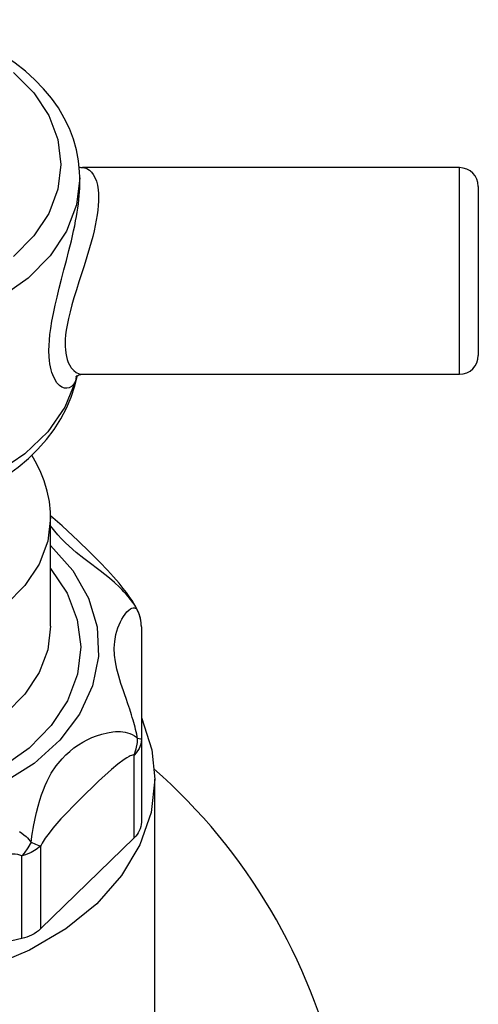
# Model space of a CAD drawing. Extents: x 89 to 370, y -450 to -318.
# Drawn here: x 144 to 144, y -427 to -427 of the extents above; entities that cross this region are included whole.
import ezdxf

# ---------------------------------------------------------------- set-up
doc = ezdxf.new("R2010")
doc.units = 0
doc.header["$LTSCALE"] = 0.2
doc.layers.add('01', color=1, linetype='CONTINUOUS')

msp = doc.modelspace()

# ---------------------------------------------------------------- linework, layer by layer
at = {"layer": '01', "ltscale": 10}
for p, q in [((143.7868651158166, -427.455181258276), (143.7687903341711, -427.4551812582761)), ((143.7868651158166, -427.465081258276), (143.7868651158166, -427.455181258276)), ((143.7686605874275, -427.4559949715379), (143.7686605874275, -427.4556657085216)), ((143.7686602663253, -427.4560535161989), (143.7686605874275, -427.4559947046242)), ((143.7877651158168, -427.456081258276), (143.7877651158168, -427.464181258276)), ((143.7687903747807, -427.465081258276), (143.7868651158166, -427.465081258276)), ((143.7672631250888, -427.4771555532928), (143.7672631157716, -427.4719618905978)), ((143.7716137426619, -427.4771818962174), (143.7716137426619, -427.4825804850299)), ((143.7716137426619, -427.4825804850299), (143.7716137426619, -427.4865488525271)), ((143.7712699732529, -427.4872969846392), (143.7712699732518, -427.483328617142)), ((143.7722581158167, -427.4960331913849), (143.7722581158167, -427.4844860191581)), ((143.7712699732529, -427.4872969846392), (143.7667823971184, -427.4916645347341)), ((143.7667823971184, -427.4876961672369), (143.7667823971184, -427.4916645347341)), ((143.7658823971183, -427.4921269058075), (143.7658823971183, -427.4881585383103)), ((143.7658823971183, -427.4921269058075), (143.7586213464064, -427.4937951614962))]:
    msp.add_line(p, q, dxfattribs=at)
for points in [[(143.7686605485663, -427.455644571272, 0), (143.7686532898174, -427.4553761035561, 0), (143.7686023435502, -427.4548485925567, 0), (143.7685031526679, -427.4543256565896, 0), (143.7683562119463, -427.4538093611947, 0), (143.768162088587, -427.4533017575655, 0), (143.7679214581932, -427.4528049298223, 0), (143.7676351592826, -427.4523210220047, 0), (143.7673042520972, -427.451852238807, 0), (143.7669300667972, -427.451400820257, 0), (143.7665142297749, -427.4509689970018, 0), (143.7660586636143, -427.4505589371588, 0), (143.7655655637715, -427.4501726962216, 0), (143.7650373601483, -427.4498121784284, 0), (143.7644766732418, -427.4494791131033, 0), (143.7638862726785, -427.4491750449951, 0), (143.7632690425828, -427.4489013349656, 0), (143.7626279739737, -427.4486591732656, 0), (143.7619661268623, -427.4484495776845, 0), (143.7612865804717, -427.4482733947561, 0), (143.7605924591838, -427.4481313237047, 0), (143.7603516140069, -427.4480905588904, 0)], [(143.7654910617327, -427.4506221024927, 0), (143.7664602656035, -427.451600860762, 0), (143.7671743870979, -427.4526837564849, 0), (143.7676117279964, -427.4538378864232, 0), (143.7677589999156, -427.4550281830834, 0), (143.7676117280357, -427.4562184795855, 0), (143.7671743871754, -427.457372609531, 0), (143.766460265717, -427.4584555052657, 0), (143.7654910618789, -427.459434263551, 0)], [(143.7687940922814, -427.4551812706383, 0), (143.7688829594103, -427.4551896735205, 0), (143.7690065872893, -427.4552287175548, 0), (143.7691239449087, -427.4552996913229, 0), (143.7692217396147, -427.4553908794367, 0), (143.7693103519393, -427.4555080299744, 0), (143.769389687037, -427.455655041463, 0), (143.7694556469855, -427.4558289062455, 0), (143.7695060748069, -427.4560267541077, 0), (143.7695406008745, -427.4562492436341, 0), (143.7695545621315, -427.4564160295521, 0), (143.7695603851881, -427.4565934445645, 0), (143.7695579846448, -427.4567805133235, 0), (143.7695461370332, -427.4569924409249, 0), (143.7695249307822, -427.4572142375588, 0), (143.7694947188583, -427.4574444318628, 0), (143.7694541131638, -427.4576918136111, 0), (143.7694047630707, -427.4579465695147, 0), (143.7693474713022, -427.4582070863451, 0), (143.7692822681108, -427.4584751106478, 0), (143.7692105124014, -427.4587474889552, 0), (143.7691332422849, -427.459022832384, 0), (143.7690047164529, -427.4594536894886, 0), (143.7688686905626, -427.4598876113014, 0), (143.7687453815911, -427.4602711259323, 0), (143.76862176982, -427.4606537055736, 0), (143.7684978459671, -427.4610425879717, 0), (143.7683795028913, -427.4614273649555, 0), (143.7682827774302, -427.4617601301674, 0), (143.768194957692, -427.4620869732571, 0), (143.7681166060885, -427.4624137611958, 0), (143.768052139998, -427.4627306794011, 0), (143.7680131840477, -427.4629675299075, 0), (143.7679845724638, -427.463196051354, 0), (143.7679667503614, -427.4634192607342, 0), (143.7679607394727, -427.4636314537988, 0), (143.7679633496181, -427.4637648078856, 0), (143.7679711759299, -427.4638928638071, 0), (143.7679913547506, -427.4640660477767, 0), (143.7680216401383, -427.4642267264854, 0), (143.7680613622088, -427.4643740363082, 0), (143.7681119439582, -427.4645125792819, 0), (143.768171028487, -427.4646363155413, 0), (143.7682374530822, -427.4647448495837, 0), (143.7682567601119, -427.4647718659834, 0), (143.7683714297041, -427.4649011394824, 0), (143.7684961002317, -427.46499560843, 0), (143.7686308566718, -427.4650565138269, 0), (143.7687683647805, -427.4650807815321, 0), (143.7687912868933, -427.465081257715, 0)], [(143.7686605874275, -427.4556657085216, 0), (143.7684996184057, -427.4569667095102, 0), (143.7680216023074, -427.4582281802424, 0), (143.7672410634067, -427.4594117915686, 0), (143.7661817179834, -427.4604815800579, 0), (143.7648757537122, -427.4614050407286, 0), (143.7633628516579, -427.4621541146957, 0), (143.7616889805807, -427.462706041726, 0), (143.7599050002079, -427.463044051796, 0), (143.7580651158784, -427.463157874641, 0), (143.7562252315479, -427.4630440518113, 0), (143.7544412511685, -427.462706041756, 0), (143.7527673800826, -427.4621541147396, 0), (143.7512544780152, -427.461405040785, 0), (143.7499485137298, -427.4604815801251, 0), (143.748889168289, -427.4594117916446, 0), (143.7481086293687, -427.4582281803249, 0), (143.7476306132486, -427.4569667095967, 0), (143.7474696763213, -427.4556841550192, 0)], [(143.7686605874275, -427.4556657085216, 0), (143.7686605510132, -427.4556460662186, 0)], [(143.7684576883247, -427.4654120749289, 0), (143.7684075256214, -427.4654996034203, 0), (143.7683531263375, -427.4655743526318, 0), (143.7682576198866, -427.4656679539785, 0), (143.7681542798041, -427.4657282701967, 0), (143.7680439694269, -427.465755414678, 0), (143.7679303892376, -427.4657485332339, 0), (143.7678061331274, -427.4657026395044, 0), (143.7676842781847, -427.4656168891039, 0), (143.7675667386746, -427.4654894279254, 0), (143.7674588389666, -427.4653212291389, 0), (143.7673654194504, -427.465115459399, 0), (143.7673245946052, -427.4649975828614, 0), (143.7672884472548, -427.4648704216077, 0), (143.76725662502, -427.4647306854438, 0), (143.7672303987752, -427.4645816686871, 0), (143.7672099050852, -427.4644222015562, 0), (143.7671956136554, -427.4642539103893, 0), (143.7671859942865, -427.463943991958, 0), (143.7671912823594, -427.4636993540392, 0), (143.7672071282229, -427.4634419880855, 0), (143.7672335988297, -427.4631706338232, 0), (143.7672702389093, -427.4628881565266, 0), (143.7673274357833, -427.4625324536074, 0), (143.7673975109866, -427.4621631910302, 0), (143.7674798481436, -427.4617779051363, 0), (143.7675719720054, -427.4613820443828, 0), (143.7676771700852, -427.4609563728236, 0), (143.7677886282986, -427.4605223449865, 0), (143.7679051632113, -427.4600766122543, 0), (143.7680228603437, -427.4596258582283, 0), (143.7681431697148, -427.4591552396598, 0), (143.7682585735519, -427.4586837028812, 0), (143.7683143830539, -427.4584441887376, 0), (143.7683673970951, -427.4582066313602, 0), (143.7684176267129, -427.4579694088641, 0), (143.7684641565259, -427.4577352629434, 0), (143.7685027000397, -427.45752668216, 0), (143.7685375981907, -427.4573215708126, 0), (143.7685688367056, -427.4571186195411, 0), (143.7685958383584, -427.4569202047767, 0), (143.7686189793251, -427.4567210830429, 0), (143.7686371749352, -427.4565279005978, 0), (143.7686503588918, -427.4563392152923, 0), (143.768658188421, -427.4561577451959, 0), (143.7686602663253, -427.4560535161989, 0)], [(143.7630176023366, -427.4710574282345, 0), (143.7634102256791, -427.4708941340082, 0), (143.76402887421, -427.470601629753, 0), (143.7646205780294, -427.4702764867526, 0), (143.7651821881719, -427.469919929928, 0), (143.765710626077, -427.4695334150396, 0), (143.7662028791336, -427.4691186864463, 0), (143.7666560635415, -427.4686778042442, 0), (143.7670675075417, -427.4682131485685, 0), (143.7674348446512, -427.4677273912831, 0), (143.7677560993176, -427.46722343232, 0), (143.7680297449868, -427.4667043084202, 0), (143.7682547201945, -427.4661730911442, 0), (143.7684303999617, -427.4656327938134, 0), (143.7685456332861, -427.4651438090278, 0)], [(143.7685278465219, -427.4651491517961, 0), (143.768479217315, -427.465283292678, 0), (143.7684576883247, -427.4654120749289, 0)], [(143.7685238710496, -427.4651525649717, 0), (143.7684576883247, -427.4654120749289, 0)], [(143.768488937782, -427.465199008238, 0), (143.7684948319483, -427.4651924015768, 0), (143.7685180495679, -427.4651714513204, 0), (143.7685615534211, -427.4651418907508, 0), (143.768629117739, -427.4651102220176, 0), (143.7687176405617, -427.4650869652734, 0), (143.7687921997633, -427.4650810932491, 0)], [(143.7684576883247, -427.4654120749289, 0), (143.7679414609852, -427.4666659938204, 0), (143.7671251458975, -427.4678374761382, 0), (143.7660335463814, -427.4688909269852, 0), (143.7646998301375, -427.4697943377909, 0), (143.7631645214574, -427.470520258875, 0), (143.7630151158167, -427.4705771680045, 0)], [(143.7672631087168, -427.4719532727719, 0), (143.7672559809188, -427.4716876234403, 0), (143.7672053792897, -427.4711828499906, 0), (143.7671067485477, -427.4706835981697, 0), (143.7669607252407, -427.4701920236838, 0), (143.7667679633579, -427.4697102355902, 0), (143.7665291753457, -427.4692403676851, 0), (143.7663637694834, -427.4689644799922, 0)], [(143.7672631093367, -427.4719542052373, 0), (143.7671252605015, -427.4730837290127, 0), (143.7667121237574, -427.4741791665464, 0), (143.7660362520554, -427.4752072335236, 0), (143.7651181814131, -427.4761366926497, 0), (143.7639858069438, -427.4769393027795, 0), (143.7630151158167, -427.477443745501, 0)], [(143.7714330835902, -427.4763935174975, 0), (143.7714263239705, -427.4763797270843, 0), (143.7713439092099, -427.4762223202691, 0), (143.7712573819056, -427.4760728680358, 0), (143.7711655601263, -427.4759257081296, 0), (143.7710320756619, -427.4757274658073, 0), (143.7708941982605, -427.475537621054, 0), (143.77074532626, -427.4753446426465, 0), (143.770545793956, -427.4751002270497, 0), (143.7702811273525, -427.4747955534513, 0), (143.7699835558277, -427.4744709066491, 0), (143.7696193252142, -427.4740898750254, 0), (143.7691271772325, -427.4735958763736, 0), (143.7685817156155, -427.4730645528601, 0), (143.767818662692, -427.4723505649109, 0), (143.7673699247135, -427.471961337348, 0), (143.7672623912619, -427.4718728954022, 0)], [(143.7714335847734, -427.4763979683001, 0), (143.7713814401767, -427.4762987565753, 0), (143.7712968142897, -427.4761556520618, 0), (143.77120188134, -427.4760130577031, 0), (143.7710964374543, -427.4758700465969, 0), (143.7709827089141, -427.4757289801223, 0), (143.7708830479064, -427.4756139824291, 0), (143.7707794194885, -427.475501224221, 0), (143.7706712722786, -427.4753896694617, 0), (143.770560178044, -427.4752805086851, 0), (143.7703248342987, -427.4750637746385, 0), (143.7700811088806, -427.474855114701, 0), (143.7698599238888, -427.4746757447215, 0), (143.769637050571, -427.4745016858917, 0), (143.7694407014366, -427.474351900121, 0), (143.76924617257, -427.4742051143431, 0), (143.7688638190529, -427.4739150102731, 0), (143.7684932051224, -427.4736210922262, 0), (143.7681473138532, -427.4733223699173, 0), (143.767959402068, -427.4731449187039, 0), (143.7677829968547, -427.4729655695327, 0), (143.7676176138812, -427.4727841160724, 0), (143.7674642521656, -427.4726028115942, 0), (143.7673327247664, -427.472436599043, 0), (143.7672619441376, -427.4723430176152, 0)], [(143.7672631181475, -427.473286950806, 0), (143.7683239089133, -427.4744906284637, 0), (143.7690729914437, -427.4758062723523, 0), (143.7694876052462, -427.4771939072983, 0), (143.7695551524893, -427.4786113707162, 0), (143.7692735807855, -427.4800155936979, 0), (143.7686514455477, -427.4813639096388, 0), (143.7677076500401, -427.4826153506416, 0), (143.7664708710127, -427.4837318923051, 0), (143.7649786873674, -427.484679609076, 0)], [(143.7672631201317, -427.4743928292412, 0), (143.7680523337968, -427.4755797062642, 0), (143.7685380908993, -427.4768454582403, 0), (143.7687056319552, -427.4781516259366, 0), (143.7685498663152, -427.4794585221086, 0), (143.7680755268405, -427.4807264373779, 0), (143.7672970260924, -427.481916846781, 0), (143.7662380184259, -427.4829935803307, 0), (143.7649306812503, -427.4839239220232, 0)], [(143.7714335847734, -427.4825408876299, 0), (143.7714125151649, -427.4824353441599, 0), (143.7713895781872, -427.4823285965321, 0), (143.7713646515084, -427.4822198094121, 0), (143.7713381285376, -427.4821104092706, 0), (143.7713093086438, -427.4819973895828, 0), (143.771279125751, -427.4818842593018, 0), (143.7712147584109, -427.4816566672489, 0), (143.7711758496503, -427.4815260382655, 0), (143.7711359537055, -427.4813962844731, 0), (143.7710534074341, -427.4811381219271, 0), (143.7709676303516, -427.4808801382478, 0), (143.7708814207564, -427.4806269310805, 0), (143.7708176491939, -427.4804411163682, 0), (143.7707553407855, -427.4802588976112, 0), (143.7706365455616, -427.4799021535058, 0), (143.7705286626239, -427.4795516687939, 0), (143.7704382524903, -427.4792109213847, 0), (143.7703685112513, -427.4788700904615, 0), (143.7703262092965, -427.4785365813872, 0), (143.7703144430067, -427.4782066117002, 0), (143.7703351769124, -427.4778853923358, 0), (143.7703933379803, -427.4775508573205, 0), (143.770485078741, -427.4772359932298, 0), (143.7706066942254, -427.4769443896797, 0), (143.7706763708288, -427.4768114509643, 0), (143.7707502980819, -427.4766895714978, 0), (143.7708330821374, -427.476572727932, 0), (143.7709185134926, -427.4764716564597, 0), (143.7710060310642, -427.4763879061177, 0), (143.7710933657215, -427.4763250941779, 0), (143.7711590723008, -427.476293041373, 0), (143.7712227384979, -427.4762766263806, 0), (143.7712841222667, -427.4762776333526, 0), (143.7713133758378, -427.4762853827302, 0), (143.7713413108723, -427.4762982249258, 0), (143.7713666235007, -427.4763154122792, 0), (143.7713905062353, -427.4763376018466, 0), (143.7714129165402, -427.4763651017493, 0), (143.7714335847734, -427.4763979683001, 0)], [(143.7716137426619, -427.4771818962174, 0), (143.7715863966176, -427.4768697276335, 0), (143.7715051893804, -427.4765670441339, 0), (143.7714335847734, -427.4763979683001, 0)], [(143.7672631250888, -427.4771555532928, 0), (143.7671233886872, -427.4782849622445, 0), (143.7667084212503, -427.4793800549276, 0), (143.7660308313531, -427.4804075575053, 0), (143.7651112072222, -427.4813362498321, 0), (143.7639774911714, -427.4821379140616, 0), (143.7626641305877, -427.4827881920323, 0), (143.7615742539271, -427.4831676337593, 0)], [(143.7716263939747, -427.4815251786015, 0), (143.7721189081811, -427.483083840979, 0), (143.7722581158167, -427.4844860191581, 0)], [(143.7663272840095, -427.4875106137629, 0), (143.7663416270633, -427.4873919816606, 0), (143.7663651175041, -427.4872174690784, 0), (143.7663918044121, -427.4870398136135, 0), (143.766421897015, -427.486858091114, 0), (143.7664549349553, -427.4866755701962, 0), (143.7664844276006, -427.4865245238084, 0), (143.7665156791457, -427.4863745822936, 0), (143.7665489850658, -427.4862245781437, 0), (143.7665840009628, -427.486076332449, 0), (143.7666612149992, -427.4857783599454, 0), (143.766746273686, -427.4854881856587, 0), (143.766828873619, -427.4852376182267, 0), (143.7669183653755, -427.4849950352186, 0), (143.7670034088286, -427.4847880666392, 0), (143.7670944539329, -427.484588116529, 0), (143.7672980766515, -427.4842061902899, 0), (143.7675370319711, -427.4838446332039, 0), (143.767812261784, -427.4835096088785, 0), (143.7679902544937, -427.4833270617848, 0), (143.768180658807, -427.4831549045921, 0), (143.7683839874627, -427.482992945562, 0), (143.7685982661646, -427.482842936921, 0), (143.7688052824113, -427.4827155064369, 0), (143.7690193836134, -427.4825998883897, 0), (143.7692402772784, -427.4824964952934, 0), (143.7694655935783, -427.4824068252684, 0), (143.7697243071151, -427.4823231569954, 0), (143.7699844196505, -427.4822602467435, 0), (143.7702458313558, -427.4822199664868, 0), (143.7703752573715, -427.4822094014038, 0), (143.7705025229386, -427.4822057604983, 0), (143.7706175934379, -427.4822088382569, 0), (143.7707300714233, -427.4822184087349, 0), (143.7708399386761, -427.4822349027148, 0), (143.7709460363284, -427.4822586449477, 0), (143.7710666279055, -427.4822969210044, 0), (143.7711797146156, -427.4823466868299, 0), (143.771285070344, -427.4824094283006, 0), (143.7713338882157, -427.4824457379061, 0), (143.7713795867622, -427.4824852310961, 0), (143.7714335847734, -427.4825408876299, 0)], [(143.7712699732518, -427.483328617142, 0), (143.7713710412602, -427.4830333864767, 0), (143.7714247915393, -427.4827243946302, 0), (143.7714335847734, -427.4825408876299, 0)], [(143.7716137426619, -427.4825804850299, 0), (143.7715863966176, -427.4828015041469, 0), (143.7715051893804, -427.4830158077099, 0), (143.7713725883915, -427.4832168842137, 0), (143.7712699732518, -427.483328617142, 0)], [(143.7716137426619, -427.4825804850299, 0), (143.7715863966176, -427.4825647169165, 0), (143.7715051893804, -427.4825494279093, 0), (143.7714335847734, -427.4825408876299, 0)], [(143.7712699732518, -427.483328617142, 0), (143.7712437312462, -427.4833276945756, 0), (143.7711933911684, -427.4833342674472, 0), (143.7711398898712, -427.483349447702, 0), (143.771084176055, -427.4833714727536, 0), (143.7710271984267, -427.4833985800154, 0), (143.7709115596605, -427.4834635497725, 0), (143.7707934915471, -427.483540236437, 0), (143.7704899430039, -427.4837671457087, 0), (143.7701826680543, -427.4840253513916, 0), (143.7695669470363, -427.4845864424649, 0), (143.7686628997032, -427.4854567302426, 0), (143.7677610477903, -427.486394438701, 0), (143.7675687489672, -427.4866085346598, 0), (143.7673771848168, -427.4868322317784, 0), (143.7671888976446, -427.4870686077083, 0), (143.7670064297582, -427.4873207401006, 0), (143.766954183568, -427.487398699442, 0), (143.7669031194892, -427.4874789395789, 0), (143.7668540370757, -427.4875613682426, 0), (143.7668077358813, -427.4876458931645, 0), (143.7667823971184, -427.4876961672369, 0)], [(143.7722581158167, -427.4844860191581, 0), (143.7720784011694, -427.4860780511521, 0), (143.7715438083935, -427.4876297658815, 0), (143.7706678757339, -427.4891018670924, 0), (143.7694727856659, -427.4904570746959, 0), (143.7679888031344, -427.4916610688646, 0), (143.7662535091161, -427.4926833591612, 0), (143.7643108489, -427.4934980566911, 0), (143.7622100192036, -427.4940845297234, 0), (143.7600042222909, -427.4944279261766, 0), (143.7577493186593, -427.4945195497398, 0), (143.7555024124024, -427.4943570801006, 0), (143.7533204050881, -427.493944631706, 0), (143.7512585547535, -427.4932926495668, 0), (143.7493690765355, -427.4924176447432, 0), (143.7476998203486, -427.4913417762128, 0), (143.7462930591101, -427.4900922897071, 0), (143.7451844182179, -427.4887008277296, 0), (143.7444019733412, -427.4872026282285, 0), (143.7439655394312, -427.4856356322163, 0), (143.7438721158168, -427.4844860191582, 0)], [(143.7716137426619, -427.4865488525271, 0), (143.7716075154241, -427.486654542588, 0), (143.7715889194395, -427.486759503926, 0), (143.7715569606856, -427.4868659874232, 0), (143.7715122744897, -427.4869701555338, 0), (143.7714650330138, -427.4870554207642, 0), (143.7714092546056, -427.4871380671476, 0), (143.7713437404619, -427.4872193342195, 0), (143.7712699732529, -427.4872969846392, 0)], [(143.7657675036768, -427.4869933657854, 0), (143.7658795644683, -427.4870708826168, 0), (143.7659856882758, -427.4871528393733, 0), (143.7660849796525, -427.4872389822685, 0), (143.7661518905531, -427.487303586821, 0), (143.7662146165811, -427.4873702334988, 0), (143.7662733955611, -427.487439500596, 0), (143.7663272840095, -427.4875106137629, 0)], [(143.7663272840095, -427.4875106137629, 0), (143.7661748165589, -427.48778249964, 0), (143.7659965633084, -427.4880290307352, 0), (143.7658823971183, -427.4881585383103, 0)], [(143.7667823971184, -427.4876961672369, 0), (143.7665765515966, -427.487863609651, 0), (143.7663327137562, -427.4880032327965, 0), (143.7660582924892, -427.4881107942949, 0), (143.7658823971183, -427.4881585383103, 0)], [(143.7663272840095, -427.4875106137629, 0), (143.7665332063033, -427.4875983784726, 0), (143.7667024533047, -427.487666382829, 0), (143.7667823971184, -427.4876961672369, 0)], [(143.7658823971183, -427.4881585383103, 0), (143.7658371541304, -427.4881408576931, 0), (143.7657893655139, -427.4881261765157, 0), (143.7657388562996, -427.4881138806646, 0), (143.7656867830724, -427.4881038656413, 0), (143.7655630173919, -427.4880879190154, 0), (143.7654350816961, -427.4880798910601, 0), (143.7653023950873, -427.4880779257447, 0), (143.7651678017221, -427.4880810173776, 0), (143.7643666894325, -427.4881574542326, 0), (143.7635507216634, -427.4883013837757, 0), (143.7627325949933, -427.4884769055569, 0), (143.7614757464581, -427.4887666454636, 0), (143.7602219989793, -427.4891084891583, 0), (143.7599142790446, -427.4892062221601, 0), (143.7596085015689, -427.4893134692377, 0), (143.7594034270075, -427.4893928236899, 0), (143.7592008682078, -427.489479673493, 0), (143.7590030433018, -427.4895760081951, 0), (143.7589026105173, -427.4896308538819, 0), (143.7588051555861, -427.4896897263877, 0), (143.7587407652788, -427.4897327372742, 0), (143.7586790751579, -427.4897783649501, 0), (143.7586213464064, -427.489826793999, 0)], [(143.7667823971184, -427.4916645347341, 0), (143.7666895041876, -427.4917474515365, 0), (143.7665872105256, -427.4918246379906, 0), (143.7664728409019, -427.4918975019526, 0), (143.7663500992738, -427.4919632028453, 0), (143.7662410034344, -427.4920125489469, 0), (143.7661271780188, -427.4920562281679, 0), (143.7660066228168, -427.4920947450571, 0), (143.7658823971183, -427.4921269058075, 0)]]:
    msp.add_polyline3d(points, dxfattribs=at)
for centre, radius, start, end in [((143.7687936403713, -427.4547077080468), 0.0004740537092369219, 249.6307057599204, 270.080894141874), ((143.7868651158166, -427.456081258276), 0.0009000000000000007, 0, 90), ((143.7868651158166, -427.464181258276), 0.0009000000000000007, 270, 0), ((143.7698137426626, -427.4771818962174), 0.001800000000000001, 0, 25.88761211409685), ((143.7537008611704, -427.5050095356664), 0.02801036427604231, 194.2132484465345, 48.64396490678428)]:
    msp.add_arc(centre, radius, start, end, dxfattribs=at)

doc.saveas('drawing.dxf')
